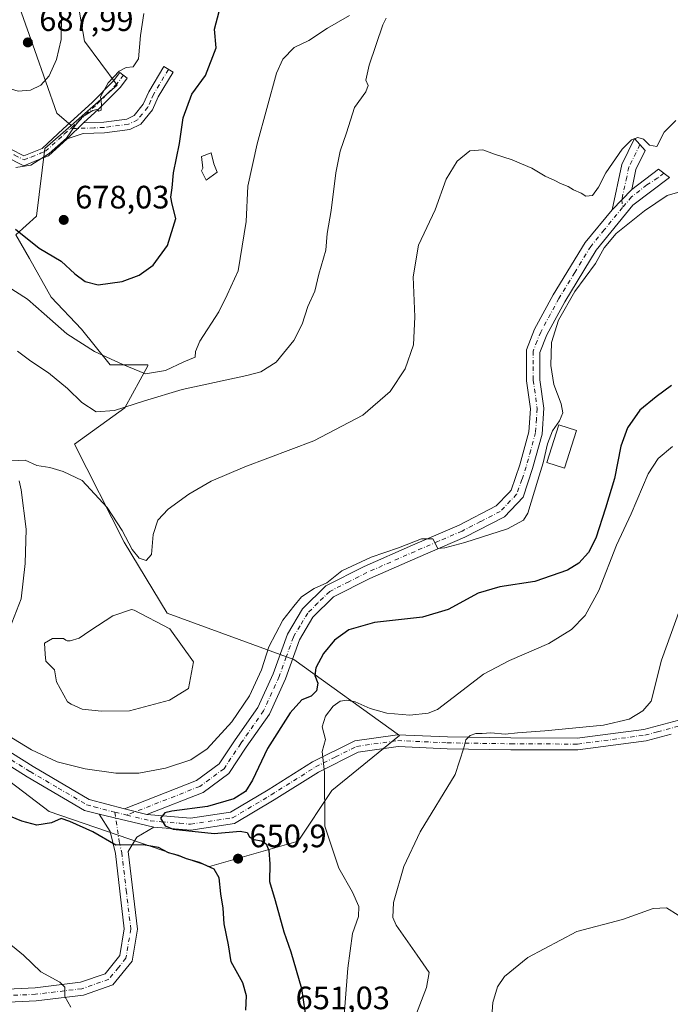
# Model space of a CAD drawing. Units: metres. Extents: x 576877 to 580333, y 4717291 to 4719643.
# Drawn here: x 577545 to 577747, y 4717444 to 4717748 of the extents above; entities that cross this region are included whole.
import ezdxf

# ---------------------------------------------------------------- set-up
doc = ezdxf.new("R2010")
doc.units = ezdxf.units.M
doc.header["$MEASUREMENT"] = 0
doc.linetypes.add('DGN Style 4', pattern=[2.6384748266838614, 1.318413404963828, -0.6592067024819142, 0.001648016756204785, -0.6592067024819142])
for name, color, linetype, lineweight in [('Arbolado forestal CxS', 92, 'Continuous', 0), ('Camino Cxs', 7, 'Continuous', 0), ('Camino eje', 30, 'DGN Style 4', 13), ('Cultivos herbáceos CxS', 92, 'Continuous', 0), ('Curva de nivel maestra', 30, 'Continuous', 30), ('Curva de nivel normal', 30, 'Continuous', 0), ('Edificación Cxs', 1, 'Continuous', 13), ('Edificación ligera Cxs', 1, 'Continuous', 0), ('Laguna Cxs', 142, 'Continuous', 13), ('Matorral CxS', 135, 'Continuous', 0), ('Pastizal CxS', 92, 'Continuous', 0), ('Pista no pavimentada Cxs', 111, 'Continuous', 0), ('Pista no pavimentada eje', 91, 'DGN Style 4', 0), ('Punto de cota en terreno', 7, 'Continuous', 0), ('Rótulo de punto de cota en terreno', 7, 'Continuous', 0)]:
    doc.layers.add(name, color=color, linetype=linetype, lineweight=lineweight)
doc.styles.add('Style-Arial', font='txt')

# ---------------------------------------------------------------- blocks, each defined once
blk = doc.blocks.new('*U15')
at = {"layer": 'Cultivos herbáceos CxS', "color": 92, "linetype": 'Continuous', "lineweight": 0}
blk.add_polyline3d([(577521.8838999998, 4717528.006300001, 652.7715000000027), (577554.5038999999, 4717503.2161, 650.7226999999984), (577604.0869000005, 4717486.2533, 650.5794000000024), (577631.4874999998, 4717494.0821, 648.7590000000055), (577641.9266999997, 4717509.7393, 645.0850000000064), (577662.8038999997, 4717526.7007, 643.1548000000039), (577630.1835000003, 4717550.1863, 653.0786999999982), (577591.0399000002, 4717564.538899999, 657.4686999999976), (577577.7467, 4717586.4179, 659.4026000000014), (577562.3349000001, 4717616.729699999, 661.6912000000011), (577577.9278999995, 4717627.941299999, 667.1535000000003), (577585.0025000004, 4717640.956300001, 670.500199999995), (577585.0159, 4717641.259299999, 670.5332999999955), (577573.4414999997, 4717641.259500001, 670.1150999999954), (577564.5906999996, 4717652.193700001, 672.7915999999968), (577555.2187000001, 4717662.0867, 672.8420000000042), (577548.4502999998, 4717674.0623, 673.6684999999999), (577544.2852999996, 4717681.3519, 674.4116000000067), (577550.5931000002, 4717687.185699999, 678.0339999999997), (577553.2028999999, 4717708.061899999, 681.4024000000063), (577561.3277000003, 4717715.163100001, 681.1842999999935), (577575.6035000002, 4717727.639900001, 680.0737999999983), (577565.4935, 4717741.194300001, 682.9284000000043), (577561.2708999999, 4717765.804099999, 686.3285000000033)], dxfattribs=at)
blk = doc.blocks.new('5PATER')
at = {"layer": 'Pastizal CxS', "linetype": 'Continuous', "lineweight": 0}
h = blk.add_hatch(color=51, dxfattribs=at)
edge = h.paths.add_edge_path()
edge.add_ellipse((0, 0), major_axis=(-0.1095731443231308, -0.1110710700762829), ratio=0.9994222409660322, start_angle=0, end_angle=360)
blk = doc.blocks.new('*U19')
at = {"layer": 'Pista no pavimentada Cxs', "color": 111, "linetype": 'Continuous', "lineweight": 0}
blk.add_polyline3d([(577545.2600999996, 4717605.4001, 659.3920999999973), (577545.9101, 4717602.550100001, 659.0936999999976), (577547.4501, 4717590.4001, 658.1432999999961), (577547.0900999998, 4717579.880100001, 657.438599999994), (577545.8601000002, 4717568.940099999, 656.9008999999933), (577542.2500999998, 4717559.630100001, 656.7400000000052)], dxfattribs=at)

msp = doc.modelspace()

# ---------------------------------------------------------------- linework, layer by layer
at = {"layer": 'Arbolado forestal CxS', "color": 92, "linetype": 'Continuous', "lineweight": 0}
for points in [[(577638.0928999997, 4717872.684900001, 690.6607999999978), (577619.0714999996, 4717856.618899999, 689.5529999999999), (577608.0071, 4717829.4033, 685.2427000000025), (577591.0450999998, 4717829.4035, 688.599000000002), (577587.1300999997, 4717826.793500001, 688.8622999999934), (577574.6677000001, 4717809.599300001, 688.227899999998), (577566.2005000003, 4717784.4485, 685.8411999999954), (577561.2708999999, 4717765.804099999, 686.3285000000033), (577565.4935, 4717741.194300001, 682.9284000000043), (577575.6035000002, 4717727.639900001, 680.0737999999983), (577561.3277000003, 4717715.163100001, 681.1842999999935)], [(577561.2708999999, 4717765.804099999, 686.3285000000033), (577565.4935, 4717741.194300001, 682.9284000000043), (577575.6035000002, 4717727.639900001, 680.0737999999983), (577561.3277000003, 4717715.163100001, 681.1842999999935), (577556.8929000003, 4717718.9825, 683.0688999999984), (577550.0733000003, 4717738.305299999, 687.6143000000011), (577545.5270999996, 4717751.3771, 687.7832000000053)], [(577561.3277000003, 4717715.163100001, 681.1842999999935), (577556.8929000003, 4717718.9825, 683.0688999999984), (577550.0733000003, 4717738.305299999, 687.6143000000011), (577545.5270999996, 4717751.3771, 687.7832000000053)]]:
    msp.add_polyline3d(points, dxfattribs=at)
at = {"layer": 'Camino Cxs', "color": 7, "linetype": 'Continuous', "lineweight": 0, "extrusion": (0.01331377138443899, 0.01279471597007884, 0.999829504833083), "elevation": 68731.88453796346, "flags": 128}
msp.add_lwpolyline([(577499.8175463575, 4717217.74645465), (577504.9488411726, 4717222.676858231)], dxfattribs=at)
msp.add_lwpolyline([(577499.8175463575, 4717217.74645465), (577504.9488411726, 4717222.676858231)], dxfattribs=at)
at = {"layer": 'Camino Cxs', "color": 7, "linetype": 'Continuous', "lineweight": 0, "extrusion": (0.2496198204924859, 0.2578445262312474, 0.933384243229916), "elevation": 1361259.112931806, "flags": 128}
msp.add_lwpolyline([(2866330.152609682, -3538571.253201919), (2866330.152609681, -3538580.602881547)], dxfattribs=at)
msp.add_lwpolyline([(2866330.152609682, -3538571.253201919), (2866330.152609681, -3538580.602881547)], dxfattribs=at)
at = {"layer": 'Camino Cxs', "color": 7, "linetype": 'Continuous', "lineweight": 0, "extrusion": (0.08004501770199549, -0.02102779130473862, 0.9965694291588176), "elevation": -52317.55800482717, "flags": 128}
msp.add_lwpolyline([(4709442.569566554, 637844.6639552063), (4709442.569566553, 637851.8122550441)], dxfattribs=at)
at = {"layer": 'Camino Cxs', "color": 7, "linetype": 'Continuous', "lineweight": 0}
for points in [[(577526.1206999999, 4717728.2543, 680.3537999999971), (577527.4057, 4717727.329299999, 680.397100000002), (577532.0957000004, 4717721.599300001, 680.8257000000012), (577536.2657000005, 4717714.339299999, 681.2005999999965), (577542.6557, 4717707.849300001, 681.8956000000035), (577546.6756999996, 4717705.7893, 682.7406999999948), (577552.3457000004, 4717708.069300001, 681.2418999999937), (577558.9301000005, 4717714.100099999, 682.1263999999937), (577567.8400999998, 4717722.290100001, 682.0604000000021), (577574.4101, 4717728.940099999, 682.6027000000031), (577576.4001000002, 4717731.5601, 683.0029999999971), (577578.7001, 4717729.8101, 682.318299999999), (577576.6001000004, 4717727.040100001, 681.3617999999988), (577569.8400999998, 4717720.210100001, 680.6946999999927), (577565.2100999998, 4717715.950099999, 680.5938000000025)], [(577542.6557, 4717707.849300001, 681.8956000000035), (577546.6756999996, 4717705.7893, 682.7406999999948), (577552.3457000004, 4717708.069300001, 681.2418999999937), (577558.9301000005, 4717714.100099999, 682.1263999999937), (577567.8400999998, 4717722.290100001, 682.0604000000021), (577574.4101, 4717728.940099999, 682.6027000000031), (577576.4001000002, 4717731.5601, 683.0029999999971), (577578.7001, 4717729.8101, 682.318299999999), (577576.6001000004, 4717727.040100001, 681.3617999999988), (577569.8400999998, 4717720.210100001, 680.6946999999927), (577565.2100999998, 4717715.950099999, 680.5938000000025), (577560.0800999999, 4717711.020099999, 680.7252000000008), (577554.3000999996, 4717705.780099999, 680.7122999999992), (577551.1300999997, 4717704.5001, 681.898000000001), (577546.7001, 4717702.7301, 683.0486999999994), (577540.8701, 4717705.700099999, 680.8932000000059)], [(577565.2100999998, 4717715.950099999, 680.5938000000025), (577571.4200999998, 4717716.170100001, 679.5446999999986), (577578.5601000004, 4717717.130100001, 679.9263000000064), (577580.8201000001, 4717718.210100001, 679.9814000000042), (577583.6601, 4717721.720100001, 681.1679000000004), (577585.3501000004, 4717725.520099999, 682.9235000000045), (577590.0201000003, 4717733.340100001, 681.2551999999996), (577592.8400999998, 4717731.6501, 679.204899999997), (577588.2701000003, 4717724.0101, 681.9015000000073), (577586.4901000002, 4717719.9901, 681.064400000003), (577582.9101, 4717715.5601, 678.7741999999998), (577579.5100999996, 4717713.940099999, 678.6291000000056), (577571.7001, 4717712.890100001, 678.9731000000029), (577565.0800999999, 4717712.6501, 679.9342999999935), (577560.0800999999, 4717711.020099999, 680.7252000000008)], [(577560.0800999999, 4717711.020099999, 680.7252000000008), (577554.3000999996, 4717705.780099999, 680.7122999999992), (577551.1300999997, 4717704.5001, 681.898000000001), (577546.7001, 4717702.7301, 683.0486999999994), (577540.8701, 4717705.700099999, 680.8932000000059)], [(577728.5401, 4717689.130100001, 660.2851999999984), (577731.5500999996, 4717703.0701, 658.9593000000023), (577735.5100999996, 4717711.090100001, 660.2537000000011), (577738.8205000004, 4717707.377499999, 660.9092999999993), (577735.9401000004, 4717701.540100001, 658.5724000000046), (577734.6101000002, 4717695.4001, 656.9297999999981)], [(577734.6101000002, 4717695.4001, 656.9297999999981), (577742.8800999997, 4717701.6801, 660.0354999999981), (577746.2701000003, 4717699.0701, 657.323900000003), (577735.0000999998, 4717690.5101, 656.3347999999969), (577723.6501000002, 4717676.620100001, 655.4002000000038), (577713.9200999998, 4717660.720100001, 655.2333999999975), (577708.3701, 4717650.470100001, 655.5347999999941), (577706.1901000004, 4717645.050100001, 656.4168000000063), (577706.2401000002, 4717636.630100001, 656.0957999999955), (577707.4901000002, 4717627.8101, 656.4651000000014), (577706.9401000004, 4717619.790100001, 656.5381000000052), (577703.9901000002, 4717609.1501, 656.0476999999955), (577701.0401, 4717600.3201, 656.1037000000069), (577695.2600999996, 4717594.270099999, 655.8687000000064), (577683.0601000004, 4717587.9901, 655.279999999999), (577668.4700999996, 4717581.690099999, 654.5276000000014), (577653.6700999998, 4717575.190099999, 653.7805999999982), (577642.4801000003, 4717569.520099999, 653.7266999999993), (577636.1001000004, 4717563.2601, 653.3166999999958), (577631.9301000005, 4717556.2301, 652.9845999999961), (577627.5900999998, 4717544.170100001, 652.8340999999928), (577622.6401000004, 4717533.3201, 652.4900000000052), (577615.4801000003, 4717523.0601, 652.1416999999929), (577610.1101000002, 4717515.0101, 651.8705999999949), (577602.1300999997, 4717509.1501, 651.4382999999943), (577584.7701000003, 4717502.270099999, 650.5437999999995)], [(577577.8800999997, 4717504.0801, 651.1353999999993), (577600.1201, 4717512.800100001, 651.9150999999983), (577607.0800999999, 4717517.9101, 652.297900000005), (577612.0701000001, 4717525.390100001, 653.1198000000004), (577619.0401, 4717535.380100001, 653.5605000000069), (577623.7600999996, 4717545.7301, 653.8004999999976), (577628.1801000005, 4717557.9901, 653.7948000000034), (577632.8201000001, 4717565.840100001, 654.6630000000005), (577640.0401, 4717572.9101, 655.6684999999999), (577651.9001000002, 4717578.9301, 655.1493999999948), (577666.8201000001, 4717585.4801, 655.5902999999962), (577681.3000999996, 4717591.720100001, 655.8717000000033), (577692.7500999998, 4717597.620100001, 656.1169999999984), (577696.7401000002, 4717601.800100001, 656.2433000000019), (577697.4101, 4717602.5001, 656.2186999999976), (577700.0401, 4717610.360099999, 656.5457000000024), (577702.8400999998, 4717620.4901, 656.6171999999933), (577703.3400999998, 4717627.6601, 656.4841000000015), (577702.1101000002, 4717636.3201, 656.3316000000051), (577702.0601000004, 4717645.8301, 658.7590999999958), (577704.6201, 4717652.2301, 656.998900000006), (577710.3400999998, 4717662.790100001, 656.0737999999983), (577720.2801000001, 4717679.0101, 657.4116999999969), (577728.5401, 4717689.130100001, 660.2851999999984)]]:
    msp.add_polyline3d(points, dxfattribs=at)
for points in [[(577560.0800999999, 4717711.020099999, 680.7252000000008), (577565.2100999998, 4717715.950099999, 680.5938000000025), (577571.4200999998, 4717716.170100001, 679.5446999999986), (577578.5601000004, 4717717.130100001, 679.9263000000064), (577580.8201000001, 4717718.210100001, 679.9814000000042), (577583.6601, 4717721.720100001, 681.1679000000004), (577585.3501000004, 4717725.520099999, 682.9235000000045), (577590.0201000003, 4717733.340100001, 681.2551999999996), (577592.8400999998, 4717731.6501, 679.204899999997), (577588.2701000003, 4717724.0101, 681.9015000000073), (577586.4901000002, 4717719.9901, 681.064400000003), (577582.9101, 4717715.5601, 678.7741999999998), (577579.5100999996, 4717713.940099999, 678.6291000000056), (577571.7001, 4717712.890100001, 678.9731000000029), (577565.0800999999, 4717712.6501, 679.9342999999935)], [(577734.6101000002, 4717695.4001, 656.9297999999981), (577728.5401, 4717689.130100001, 660.2851999999984), (577731.5500999996, 4717703.0701, 658.9593000000023), (577735.5100999996, 4717711.090100001, 660.2537000000011), (577738.8205000004, 4717707.377499999, 660.9092999999993), (577735.9401000004, 4717701.540100001, 658.5724000000046)], [(577584.7701000003, 4717502.270099999, 650.5437999999995), (577577.8800999997, 4717504.0801, 651.1353999999993), (577600.1201, 4717512.800100001, 651.9150999999983), (577607.0800999999, 4717517.9101, 652.297900000005), (577612.0701000001, 4717525.390100001, 653.1198000000004), (577619.0401, 4717535.380100001, 653.5605000000069), (577623.7600999996, 4717545.7301, 653.8004999999976), (577628.1801000005, 4717557.9901, 653.7948000000034), (577632.8201000001, 4717565.840100001, 654.6630000000005), (577640.0401, 4717572.9101, 655.6684999999999), (577651.9001000002, 4717578.9301, 655.1493999999948), (577666.8201000001, 4717585.4801, 655.5902999999962), (577681.3000999996, 4717591.720100001, 655.8717000000033), (577692.7500999998, 4717597.620100001, 656.1169999999984), (577696.7401000002, 4717601.800100001, 656.2433000000019), (577697.4101, 4717602.5001, 656.2186999999976), (577700.0401, 4717610.360099999, 656.5457000000024), (577702.8400999998, 4717620.4901, 656.6171999999933), (577703.3400999998, 4717627.6601, 656.4841000000015), (577702.1101000002, 4717636.3201, 656.3316000000051), (577702.0601000004, 4717645.8301, 658.7590999999958), (577704.6201, 4717652.2301, 656.998900000006), (577710.3400999998, 4717662.790100001, 656.0737999999983), (577720.2801000001, 4717679.0101, 657.4116999999969), (577728.5401, 4717689.130100001, 660.2851999999984), (577734.6101000002, 4717695.4001, 656.9297999999981), (577742.8800999997, 4717701.6801, 660.0354999999981), (577746.2701000003, 4717699.0701, 657.323900000003), (577735.0000999998, 4717690.5101, 656.3347999999969), (577723.6501000002, 4717676.620100001, 655.4002000000038), (577713.9200999998, 4717660.720100001, 655.2333999999975), (577708.3701, 4717650.470100001, 655.5347999999941), (577706.1901000004, 4717645.050100001, 656.4168000000063), (577706.2401000002, 4717636.630100001, 656.0957999999955), (577707.4901000002, 4717627.8101, 656.4651000000014), (577706.9401000004, 4717619.790100001, 656.5381000000052), (577703.9901000002, 4717609.1501, 656.0476999999955), (577701.0401, 4717600.3201, 656.1037000000069), (577695.2600999996, 4717594.270099999, 655.8687000000064), (577683.0601000004, 4717587.9901, 655.279999999999), (577668.4700999996, 4717581.690099999, 654.5276000000014), (577653.6700999998, 4717575.190099999, 653.7805999999982), (577642.4801000003, 4717569.520099999, 653.7266999999993), (577636.1001000004, 4717563.2601, 653.3166999999958), (577631.9301000005, 4717556.2301, 652.9845999999961), (577627.5900999998, 4717544.170100001, 652.8340999999928), (577622.6401000004, 4717533.3201, 652.4900000000052), (577615.4801000003, 4717523.0601, 652.1416999999929), (577610.1101000002, 4717515.0101, 651.8705999999949), (577602.1300999997, 4717509.1501, 651.4382999999943)]]:
    msp.add_polyline3d(points, close=True, dxfattribs=at)
at = {"layer": 'Camino eje', "color": 30, "linetype": 'DGN Style 4', "lineweight": 13}
for points in [[(577591.4272999996, 4717732.4967, 680.2869999999966), (577586.8101000004, 4717724.765100001, 682.6582999999955), (577585.9650999998, 4717722.8651, 681.7338000000018), (577585.0751, 4717720.8551, 681.0749999999971), (577581.8651000002, 4717716.8851, 679.4055999999982), (577579.0351, 4717715.5351, 679.2946999999986), (577571.5601000004, 4717714.530099999, 679.2603999999993), (577568.4550999999, 4717714.420100001, 679.5454999999929), (577561.1029000003, 4717714.155099999, 681.4204000000027)], [(577523.7377000004, 4717728.613100001, 680.1742999999988), (577525.1700999998, 4717727.590100001, 680.250199999995), (577526.4550999999, 4717726.665100001, 680.3396999999968), (577528.8000999996, 4717723.800100001, 680.6379000000015), (577530.9200999998, 4717721.2051, 680.6918000000006), (577533.0050999997, 4717717.575099999, 680.4394999999931), (577535.1300999997, 4717713.880100001, 680.7462999999989), (577538.3251, 4717710.6351, 681.3813999999984), (577541.8551000003, 4717707.045100001, 681.4772999999988), (577543.8651000002, 4717706.015100001, 681.7969000000012), (577546.7801000001, 4717704.530099999, 682.9091000000044), (577548.9951, 4717705.415100001, 682.5463000000018), (577551.8300999999, 4717706.5551, 681.360799999995), (577553.4151, 4717707.1951, 680.846000000005), (577559.2351000002, 4717712.475099999, 681.2924000000058), (577561.1029000003, 4717714.155099999, 681.4204000000027)], [(577577.5500999996, 4717730.6851, 682.1429999999964), (577575.5050999997, 4717727.9901, 681.8181999999942), (577572.1250999998, 4717724.575099999, 681.2477000000072), (577568.8400999998, 4717721.2501, 681.3135000000038), (577566.5251000002, 4717719.120100001, 681.2005000000064), (577562.0701000001, 4717715.0251, 681.3656999999948), (577561.1029000003, 4717714.155099999, 681.4204000000027)], [(577737.1653000005, 4717709.233899999, 660.1358000000037), (577733.7451, 4717702.3051, 658.6358000000037), (577733.0800999999, 4717699.235099999, 657.6937000000034), (577731.5751, 4717692.265100001, 658.0782999999938), (577731.7701000003, 4717689.8201, 657.406799999997)], [(577744.5751, 4717700.3751, 658.3372999999992), (577742.6769000003, 4717698.948899999, 657.9557999999961), (577739.2873000001, 4717696.773499999, 656.6540999999997), (577734.5822999999, 4717693.0803, 656.821100000001), (577731.7701000003, 4717689.8201, 657.406799999997)], [(577731.7701000003, 4717689.8201, 657.406799999997), (577726.0950999996, 4717682.8751, 657.6796999999933), (577721.9650999998, 4717677.815099999, 656.1003000000055), (577716.9951, 4717669.7051, 655.8894), (577712.1300999997, 4717661.755100001, 655.6820000000008), (577706.4951, 4717651.350099999, 656.2226999999984), (577705.4051000001, 4717648.640100001, 657.1092999999964), (577704.1250999998, 4717645.440099999, 657.6255999999995), (577704.1501000002, 4717640.6851, 656.5604000000021), (577704.1750999996, 4717636.475099999, 656.1898999999976), (577705.4151, 4717627.735099999, 656.4753999999957), (577705.1901000004, 4717624.515100001, 656.5246000000043), (577704.9024999999, 4717620.3225, 656.5766000000004), (577703.4151, 4717614.8201, 656.5161999999982), (577702.0151000004, 4717609.755100001, 656.3776999999973), (577700.7001, 4717605.825099999, 656.3751000000047), (577699.0575000001, 4717601.235099999, 656.181700000001), (577694.0050999997, 4717595.9451, 655.985400000005), (577687.9051000001, 4717592.8051, 655.9122000000061), (577682.1801000005, 4717589.8551, 655.559500000003), (577674.8850999996, 4717586.7051, 655.2675000000017), (577667.6451000003, 4717583.585100001, 655.0102999999945), (577652.7851, 4717577.0601, 654.3689000000013), (577647.1901000004, 4717574.225099999, 654.2152999999962), (577641.2600999996, 4717571.215100001, 654.6333000000013), (577637.6501000002, 4717567.6801, 653.8199000000022), (577634.4600999998, 4717564.550100001, 653.8959000000032), (577632.1401000004, 4717560.6251, 653.426099999997), (577630.0551000005, 4717557.110099999, 653.3347999999969), (577627.8450999996, 4717550.9801, 653.0795000000071), (577625.6750999996, 4717544.950099999, 653.2706999999937), (577620.8400999998, 4717534.350099999, 652.936400000006), (577613.7751000002, 4717524.225099999, 652.511599999998), (577608.5950999996, 4717516.460100001, 651.998900000006), (577601.1250999998, 4717510.975099999, 651.6119999999937), (577578.5494999997, 4717502.125499999, 650.8175000000047)]]:
    msp.add_polyline3d(points, dxfattribs=at)
at = {"layer": 'Cultivos herbáceos CxS', "color": 92, "linetype": 'Continuous', "lineweight": 0}
for points in [[(577638.0928999997, 4717872.684900001, 690.6607999999978), (577619.0714999996, 4717856.618899999, 689.5529999999999), (577608.0071, 4717829.4033, 685.2427000000025), (577591.0450999998, 4717829.4035, 688.599000000002), (577587.1300999997, 4717826.793500001, 688.8622999999934), (577574.6677000001, 4717809.599300001, 688.227899999998), (577566.2005000003, 4717784.4485, 685.8411999999954), (577561.2708999999, 4717765.804099999, 686.3285000000033), (577565.4935, 4717741.194300001, 682.9284000000043), (577575.6035000002, 4717727.639900001, 680.0737999999983), (577561.3277000003, 4717715.163100001, 681.1842999999935)], [(577561.3277000003, 4717715.163100001, 681.1842999999935), (577553.2028999999, 4717708.061899999, 681.4024000000063), (577550.5931000002, 4717687.185699999, 678.0339999999997), (577544.2852999996, 4717681.3519, 674.4116000000067), (577548.4502999998, 4717674.0623, 673.6684999999999), (577555.2187000001, 4717662.0867, 672.8420000000042), (577564.5906999996, 4717652.193700001, 672.7915999999968), (577573.4414999997, 4717641.259500001, 670.1150999999954), (577585.0159, 4717641.259299999, 670.5332999999955), (577585.0025000004, 4717640.956300001, 670.500199999995), (577577.9278999995, 4717627.941299999, 667.1535000000003), (577562.3349000001, 4717616.729699999, 661.6912000000011), (577577.7467, 4717586.4179, 659.4026000000014), (577591.0399000002, 4717564.538899999, 657.4686999999976), (577630.1835000003, 4717550.1863, 653.0786999999982), (577662.8038999997, 4717526.7007, 643.1548000000039), (577641.9266999997, 4717509.7393, 645.0850000000064), (577631.4874999998, 4717494.0821, 648.7590000000055), (577604.0869000005, 4717486.2533, 650.5794000000024), (577554.5038999999, 4717503.2161, 650.7226999999984), (577521.8838999998, 4717528.006300001, 652.7715000000027)]]:
    msp.add_polyline3d(points, dxfattribs=at)
at = {"layer": 'Curva de nivel maestra', "color": 30, "linetype": 'Continuous', "lineweight": 30, "flags": 128}
for points, elevation in [([(577544.1600000003, 4717683.100099999), (577551.4199999999, 4717677.290100001), (577558.2599999999, 4717673.2301), (577562.4600000001, 4717669.370100001), (577565.7199999997, 4717666.9101), (577569.7100000001, 4717665.970100001), (577577.0999999996, 4717666.9301), (577582.4199999999, 4717668.940099999), (577586.6799999997, 4717671.9901), (577591.1299999999, 4717678.120100001), (577593.7100000001, 4717686.4101), (577592.5899999999, 4717690.8301), (577592.1299999999, 4717693.0601), (577592.6100000005, 4717695.880100001), (577592.9400000004, 4717700.540100001), (577594.79, 4717709.540100001), (577596, 4717717.5601), (577598.7000000002, 4717724.780099999), (577602.9199999999, 4717730.640100001), (577606.1600000003, 4717739.090100001), (577605.6799999997, 4717744.920100001), (577608.5499999998, 4717755.960100001)], 675), ([(577746.9600000001, 4717634.840100001), (577742.1799999997, 4717631.3301), (577737.1299999999, 4717627.1801), (577733.2699999996, 4717621.790100001), (577731.2199999997, 4717616.130100001), (577729.2999999998, 4717606.130100001), (577726.4800000004, 4717596.940099999), (577723.5599999996, 4717587.6501), (577721.3099999996, 4717583.2601), (577718.2599999999, 4717579.950099999), (577714.7699999996, 4717577.800100001), (577704.6699999999, 4717574.300100001), (577693.8899999997, 4717572.590100001), (577687.1900000004, 4717570.640100001), (577677.8499999996, 4717565.670100001), (577669.9100000003, 4717563.2401), (577655.1399999997, 4717561.6501), (577647.1600000003, 4717559.3301), (577642.7000000002, 4717556.140100001), (577639.3399999999, 4717552.020099999), (577636.9500000002, 4717547.620100001), (577636.6600000003, 4717545.210100001), (577637.5800000001, 4717542.860099999), (577637.2199999997, 4717540.5101), (577635.4900000002, 4717538.870100001), (577632.6600000003, 4717537.720100001), (577629.0599999996, 4717533.710100001), (577622.0899999999, 4717522.720100001), (577617.3700000001, 4717512.950099999), (577615.2000000002, 4717509.4301), (577611.6799999997, 4717507.1601), (577603.5199999996, 4717504.8201), (577592.4600000001, 4717503.350099999), (577590.3300000001, 4717502.770099999), (577588.9400000004, 4717501.120100001), (577590.4600000001, 4717498.8101), (577592.8799999999, 4717497.770099999), (577605.5499999998, 4717496.470100001), (577613.5700000003, 4717497.190099999), (577615.7699999996, 4717496.720100001), (577616.4900000002, 4717495.440099999), (577617.8099999996, 4717494.550100001), (577620.2100000001, 4717494.130100001), (577621.6399999997, 4717493.270099999), (577622.4800000004, 4717491.170100001), (577622.7599999999, 4717487.100099999), (577622.7100000001, 4717481.590100001), (577624.4100000003, 4717475.700099999), (577627.0999999996, 4717466.040100001), (577629.2599999999, 4717459.880100001), (577632.5999999996, 4717448.550100001), (577634.0999999996, 4717438.030099999)], 650), ([(577615.3499999996, 4717441.880100001), (577615.5099999999, 4717446.2501), (577614.3899999997, 4717450.340100001), (577610.8099999996, 4717456.8101), (577609.9600000001, 4717462.0801), (577608.6200000001, 4717468.5801), (577608.29, 4717473.4101), (577607.5800000001, 4717477.800100001), (577607.0599999996, 4717482.780099999), (577605.5599999996, 4717485.4101), (577601.0300000003, 4717487.4801), (577596.9600000001, 4717488.5801), (577594.54, 4717489.6601), (577591.4100000003, 4717490.4901), (577588.3300000001, 4717492.120100001), (577583.5599999996, 4717492.970100001), (577575.2000000002, 4717492.800100001), (577568.0099999999, 4717496.950099999), (577560.9000000004, 4717500.1801), (577558.2599999999, 4717501.020099999), (577555.2400000002, 4717499.700099999), (577550.75, 4717499.050100001), (577546.0999999996, 4717500.2601), (577538.4400000004, 4717503.380100001)], 650)]:
    msp.add_lwpolyline(points, dxfattribs=dict(at, elevation=elevation))
at = {"layer": 'Curva de nivel normal', "color": 30, "linetype": 'Continuous', "lineweight": 0, "flags": 128}
for points, elevation in [([(577536.3499999996, 4717749.940099999), (577537.4299999997, 4717742.4801), (577539.4500000002, 4717735.5701), (577540.8700000001, 4717730.0001), (577542.5599999996, 4717726.4801), (577544.9299999997, 4717725.7401), (577548.7400000002, 4717726.100099999), (577551.9800000004, 4717727.610099999), (577554.5300000003, 4717730.4801), (577556.8399999999, 4717735.540100001), (577558.25, 4717741.700099999), (577558.3600000005, 4717749.100099999)], 685), ([(577544.2000000002, 4717702.1601), (577548.8600000005, 4717702.940099999), (577554.5499999998, 4717706.5101), (577559.9500000002, 4717711.2601), (577562.5499999998, 4717715.190099999), (577564.8600000005, 4717717.850099999), (577568, 4717719.780099999), (577569.3200000003, 4717720.120100001), (577569.9500000002, 4717719.590100001), (577570.6299999999, 4717719.840100001), (577570.6900000004, 4717721.700099999), (577570.4299999997, 4717724.030099999), (577572.7400000002, 4717728.350099999), (577576.1500000004, 4717731.940099999), (577578.3499999996, 4717733.030099999), (577580.4800000004, 4717733.290100001), (577582.2000000002, 4717735.7601), (577582.7800000003, 4717742.960100001), (577583.8499999996, 4717749.780099999)], 680), ([(577541.5499999998, 4717665.4801), (577547.9000000004, 4717661.5001), (577552.9900000002, 4717656.920100001), (577559.9900000002, 4717650.8301), (577568.5899999999, 4717645.300100001), (577577.2800000003, 4717641.360099999), (577584.3499999996, 4717638.390100001), (577590.5099999999, 4717639.4901), (577596.1900000004, 4717642.100099999), (577599.6900000004, 4717643.610099999), (577599.7400000002, 4717645.3301), (577601.1399999997, 4717648.5701), (577606.9699999997, 4717657.5701), (577609.5999999996, 4717662.880100001), (577613.0099999999, 4717670.280099999), (577615.4000000004, 4717685.460100001), (577615.9199999999, 4717696.440099999), (577618.8399999999, 4717709.4801), (577624.8499999996, 4717731.3201), (577626.79, 4717735.6501), (577630.2699999996, 4717739.220100001), (577634.7800000003, 4717741.380100001), (577640.5599999996, 4717745.2601), (577647.3600000005, 4717749.140100001)], 670), ([(577658.7000000002, 4717748.3101), (577657.6799999997, 4717746.270099999), (577653.4500000002, 4717733.7501), (577652.4699999997, 4717729.170100001), (577653.1799999997, 4717727.5101), (577652.4500000002, 4717725.5701), (577648.9500000002, 4717720.6801), (577646.4800000004, 4717712.880100001), (577644.4800000004, 4717707.200099999), (577643.1399999997, 4717700.530099999), (577641.7400000002, 4717688.9001), (577640.5, 4717681.790100001), (577640.0499999998, 4717676.620100001), (577637.9400000004, 4717669.190099999), (577636.6299999999, 4717663.940099999), (577634.5300000003, 4717659.200099999), (577632.7599999999, 4717653.790100001), (577630.1900000004, 4717648.7401), (577624.7100000001, 4717642.030099999), (577619.9400000004, 4717639.100099999), (577615.6600000003, 4717637.870100001), (577595.6399999997, 4717633.640100001), (577584.0499999998, 4717630.050100001), (577574.7199999997, 4717627.0801), (577569.1100000005, 4717626.720100001), (577564.6200000001, 4717629.600099999), (577560.2699999996, 4717633.880100001), (577554.3200000003, 4717638.7301), (577548.8799999999, 4717642.340100001), (577544.7300000004, 4717645.4801)], 665), ([(577748.2199999997, 4717716.700099999), (577744.6799999997, 4717713.0801), (577742.3899999997, 4717708.700099999), (577740.1399999997, 4717709.0801), (577738.2699999996, 4717710.9101), (577736.4699999997, 4717711.440099999), (577734.5099999999, 4717710.700099999), (577731.7000000002, 4717707.8201), (577726.6100000005, 4717700.4901), (577724.3700000001, 4717696.0601), (577722.4699999997, 4717693.5601), (577720.4900000002, 4717693.360099999), (577718.9500000002, 4717694.2301), (577716.6299999999, 4717695.2301), (577714.9800000004, 4717696.2601), (577712.5700000003, 4717697.1801), (577710.8899999997, 4717698.1601), (577707.8899999997, 4717699.5001), (577703.7100000001, 4717701.9801), (577700.5099999999, 4717703.270099999), (577697.6399999997, 4717704.550100001), (577692.2400000002, 4717706.3301), (577688.6399999997, 4717707.640100001), (577684.5899999999, 4717707.280099999), (577680.6299999999, 4717704.1801), (577677.29, 4717698.620100001), (577673.8399999999, 4717689.120100001), (577668.7599999999, 4717678.130100001), (577667.0999999996, 4717668.350099999), (577667.6100000005, 4717656.0101), (577667.1799999997, 4717647.4101), (577664.6100000005, 4717639.970100001), (577659.9199999999, 4717632.960100001), (577651.5199999996, 4717625.670100001), (577636.3899999997, 4717617.690099999), (577614.9900000002, 4717609.670100001), (577604.5999999996, 4717605.280099999), (577597.7100000001, 4717601.2401), (577591.3099999996, 4717596.620100001), (577588.1500000004, 4717593.2501), (577586.7100000001, 4717588.790100001), (577586.1799999997, 4717582.630100001), (577584.4900000002, 4717580.780099999), (577582.3600000005, 4717581.460100001), (577580.1900000004, 4717584.120100001), (577577.1399999997, 4717590.0701), (577572.5199999996, 4717597.110099999), (577564.7599999999, 4717605.470100001), (577558.8700000001, 4717608.2401), (577554.7999999998, 4717609.530099999), (577550.7599999999, 4717610.140100001), (577547.1799999997, 4717611.790100001), (577540.5300000003, 4717611.5001)], 660), ([(577749.5099999999, 4717694.6601), (577745.6200000001, 4717693.4901), (577738.5999999996, 4717688.8201), (577729.8399999999, 4717681.7501), (577726.0999999996, 4717677.360099999), (577723.4199999999, 4717672.530099999), (577717.0099999999, 4717663.9001), (577711.9800000004, 4717655.0001), (577709.8600000005, 4717648.140100001), (577709.6100000005, 4717640.960100001), (577710.5499999998, 4717635.100099999), (577712.8600000005, 4717629.210100001), (577713.3300000001, 4717626.370100001), (577712.25, 4717623.890100001), (577710.1200000001, 4717620.8201), (577708.54, 4717616.8201), (577707.25, 4717610.970100001), (577705.5999999996, 4717605.590100001), (577702.5499999998, 4717595.4001), (577701.1900000004, 4717593.2301), (577696.2599999999, 4717590.550100001), (577683.0300000003, 4717586.280099999), (577676.9000000004, 4717584.6501), (577674.6799999997, 4717584.4801), (577673.1699999999, 4717587.5101), (577669.6799999997, 4717587.420100001), (577662.5199999996, 4717584.670100001), (577654.0700000003, 4717581.790100001), (577645.0599999996, 4717577.550100001), (577640.4000000004, 4717573.840100001), (577636.4400000004, 4717572.1501), (577632.54, 4717569.540100001), (577630.1900000004, 4717566.700099999), (577626.7400000002, 4717562.360099999), (577622.4800000004, 4717554.140100001), (577620.2000000002, 4717547.0101), (577616.4500000002, 4717538.970100001), (577611.04, 4717530.960100001), (577603.3499999996, 4717522.610099999), (577598.3300000001, 4717519.220100001), (577590.5499999998, 4717516.5801), (577582.3200000003, 4717515.0701), (577575.1200000001, 4717515.0601), (577565.6799999997, 4717516.460100001), (577557.0099999999, 4717518.5801), (577549.0599999996, 4717522.2401), (577535.4699999997, 4717530.540100001)], 655), ([(577747.1799999997, 4717615.9901), (577742.8399999999, 4717612.2601), (577739.7400000002, 4717607.520099999), (577734.4199999999, 4717595.190099999), (577729.9500000002, 4717585.460100001), (577724.4900000002, 4717571.470100001), (577720.2800000003, 4717563.800100001), (577716.04, 4717559.470100001), (577708.9900000002, 4717555.140100001), (577696.8600000005, 4717549.850099999), (577688.7699999996, 4717545.670100001), (577682.54, 4717540.850099999), (577674.6100000005, 4717534.690099999), (577671.7300000004, 4717533.610099999), (577666.0800000001, 4717533.0001), (577658.9699999997, 4717533.590100001), (577653.7999999998, 4717535.0801), (577649.1100000005, 4717537.110099999), (577646.5199999996, 4717537.670100001), (577644.5199999996, 4717537.290100001), (577642.3899999997, 4717535.7301), (577639.9800000004, 4717532.720100001), (577638.9699999997, 4717529.340100001), (577639.9299999997, 4717525.470100001), (577638.9000000004, 4717521.7501), (577639.6299999999, 4717515.3201), (577639.7300000004, 4717498.6801), (577644.0800000001, 4717485.690099999), (577648.2999999998, 4717478.340100001), (577650.2800000003, 4717473.860099999), (577650.1600000003, 4717470.800100001), (577648.3399999999, 4717465.5601), (577646.8399999999, 4717454.860099999), (577644.5999999996, 4717425.700099999)], 645), ([(577752.3200000003, 4717573.380100001), (577743.7999999998, 4717549.970100001), (577740.5899999999, 4717537.3201), (577738.0800000001, 4717534.290100001), (577733.7999999998, 4717531.790100001), (577725.8700000001, 4717529.950099999), (577707.8099999996, 4717528.100099999), (577699.2699999996, 4717527.5601), (577695.4800000004, 4717527.1501), (577691.04, 4717527.520099999), (577688.3600000005, 4717527.370100001), (577686.4800000004, 4717527.370100001), (577684.6399999997, 4717526.6801), (577683.3499999996, 4717525.390100001), (577682.7699999996, 4717522.940099999), (577680, 4717514.620100001), (577669.2800000003, 4717496.920100001), (577664.1699999999, 4717486.2501), (577660.9600000001, 4717475.140100001), (577660.7800000003, 4717470.470100001), (577661.8099999996, 4717468.140100001), (577668.2599999999, 4717458.8101), (577672, 4717453.4801), (577671.2199999997, 4717448.8101), (577668.1100000005, 4717440.8101)], 640), ([(577691.3200000003, 4717438.620100001), (577691.6699999999, 4717444.190099999), (577693.0899999999, 4717449.020099999), (577695.29, 4717452.3101), (577702.4699999997, 4717458.0801), (577717.6500000004, 4717466.110099999), (577731.7999999998, 4717469.9101), (577741.2599999999, 4717473.3101), (577745.3799999999, 4717473.450099999), (577749.0099999999, 4717471.1801)], 635), ([(577561.2699999996, 4717442.8101), (577559.3799999999, 4717446.0601), (577559.4000000004, 4717449.0001), (577557.8799999999, 4717450.530099999), (577551.9500000002, 4717453.720100001), (577546.6399999997, 4717458.800100001), (577539.1799999997, 4717464.780099999)], 645)]:
    msp.add_lwpolyline(points, dxfattribs=dict(at, elevation=elevation))
at = {"layer": 'Edificación Cxs', "color": 1, "linetype": 'Continuous', "lineweight": 13}
msp.add_polyline3d([(577717.6001000004, 4717620.9101, 654.7402000000002), (577713.8501000004, 4717609.2501, 654.9244000000035), (577708.3501000004, 4717611.020099999, 655.9582999999984), (577712.1101000002, 4717622.670100001, 656.0200999999943), (577717.6001000004, 4717620.9101, 654.7402000000002)], dxfattribs=at)
msp.add_3dface([(577717.6001000004, 4717620.9101, 656.0200999999943), (577713.8501000004, 4717609.2501, 656.0200999999943), (577708.3501000004, 4717611.020099999, 656.0200999999943), (577712.1101000002, 4717622.670100001, 656.0200999999943)], dxfattribs=at)
at = {"layer": 'Edificación ligera Cxs', "color": 1, "linetype": 'Continuous', "lineweight": 0, "elevation": 674.7776000000015, "flags": 128}
msp.add_lwpolyline([(577606.5100999996, 4717700.7401), (577603.1001000004, 4717698.3101), (577601.6901000004, 4717701.120100001), (577602.0900999998, 4717701.920100001), (577601.6700999998, 4717705.530099999), (577604.6700999998, 4717706.7501), (577605.4801000003, 4717703.340100001)], close=True, dxfattribs=at)
at = {"layer": 'Edificación ligera Cxs', "color": 1, "linetype": 'Continuous', "lineweight": 0}
msp.add_polyline3d([(577606.5100999996, 4717700.7401, 672.617499999993), (577603.1001000004, 4717698.3101, 672.9343999999984), (577601.6901000004, 4717701.120100001, 674.2915000000066), (577602.0900999998, 4717701.920100001, 674.2722999999969), (577601.6700999998, 4717705.530099999, 674.7776000000014), (577604.6700999998, 4717706.7501, 673.338699999993), (577605.4801000003, 4717703.340100001, 673.1021999999939), (577606.5100999996, 4717700.7401, 672.617499999993)], dxfattribs=at)
at = {"layer": 'Laguna Cxs', "color": 142, "linetype": 'Continuous', "lineweight": 13}
msp.add_polyline3d([(577591.8701, 4717559.6501, 656.4624999999943), (577599.1401000004, 4717549.470100001, 656.3442000000068), (577597.5900999998, 4717541.2401, 655.9967000000033), (577591.8000999996, 4717537.600099999, 655.4527999999991), (577579.3901000004, 4717534.3201, 655.5675999999949), (577570.7701000003, 4717534.270099999, 655.7574000000022), (577564.7500999998, 4717534.840100001, 656.0157999999938), (577561.3300999999, 4717536.420100001, 655.985799999995), (577560.1952000001, 4717537.093900001, 656.0491000000038), (577556.8082999997, 4717543.304300001, 655.9713000000047), (577556.1732999999, 4717546.955499999, 655.7842999999993), (577554.4270000001, 4717548.7018, 656.0383000000002), (577553.4744999995, 4717549.654300001, 656.1628000000055), (577553.3157000003, 4717551.876800001, 656.0819999999949), (577553.1569999997, 4717555.2106, 656.1230000000069), (577555.5383000001, 4717556.6393, 656.061799999996), (577556.8082999997, 4717556.6393, 656.0145000000048), (577559.0307999998, 4717556.6393, 655.9766999999993), (577559.6657999996, 4717556.163100001, 655.9116999999969), (577560.142, 4717556.0043, 655.8850999999995), (577561.0944999997, 4717556.0043, 655.872000000003), (577563.7933, 4717556.7981, 655.9015999999974), (577567.1270000003, 4717559.020600001, 656.0007999999943), (577574.2708000002, 4717563.624299999, 656.0696000000025), (577580.0412999997, 4717565.6812, 656.4278999999951), (577580.8101000004, 4717565.4001, 656.3782999999967)], close=True, dxfattribs=at)
msp.add_polyline3d([(577591.8701, 4717559.6501, 656.4624999999943), (577599.1401000004, 4717549.470100001, 656.3442000000068), (577597.5900999998, 4717541.2401, 655.9967000000033), (577591.8000999996, 4717537.600099999, 655.4527999999991), (577579.3901000004, 4717534.3201, 655.5675999999949), (577570.7701000003, 4717534.270099999, 655.7574000000022), (577564.7500999998, 4717534.840100001, 656.0157999999938), (577561.3300999999, 4717536.420100001, 655.985799999995), (577560.1952000001, 4717537.093900001, 656.0491000000038), (577556.8082999997, 4717543.304300001, 655.9713000000047), (577556.1732999999, 4717546.955499999, 655.7842999999993), (577554.4270000001, 4717548.7018, 656.0383000000002), (577553.4744999995, 4717549.654300001, 656.1628000000055), (577553.3157000003, 4717551.876800001, 656.0819999999949), (577553.1569999997, 4717555.2106, 656.1230000000069), (577555.5383000001, 4717556.6393, 656.061799999996), (577556.8082999997, 4717556.6393, 656.0145000000048), (577559.0307999998, 4717556.6393, 655.9766999999993), (577559.6657999996, 4717556.163100001, 655.9116999999969), (577560.142, 4717556.0043, 655.8850999999995), (577561.0944999997, 4717556.0043, 655.872000000003), (577563.7933, 4717556.7981, 655.9015999999974), (577567.1270000003, 4717559.020600001, 656.0007999999943), (577574.2708000002, 4717563.624299999, 656.0696000000025), (577580.0412999997, 4717565.6812, 656.4278999999951), (577580.8101000004, 4717565.4001, 656.3782999999967), (577591.8701, 4717559.6501, 656.4624999999943)], dxfattribs=at)
at = {"layer": 'Matorral CxS', "color": 135, "linetype": 'Continuous', "lineweight": 0}
for points in [[(577545.5270999996, 4717751.3771, 687.7832000000053), (577550.0733000003, 4717738.305299999, 687.6143000000011), (577556.8929000003, 4717718.9825, 683.0688999999984), (577561.3277000003, 4717715.163100001, 681.1842999999935), (577553.2028999999, 4717708.061899999, 681.4024000000063), (577550.5931000002, 4717687.185699999, 678.0339999999997), (577544.2852999996, 4717681.3519, 674.4116000000067), (577548.4502999998, 4717674.0623, 673.6684999999999), (577555.2187000001, 4717662.0867, 672.8420000000042), (577564.5906999996, 4717652.193700001, 672.7915999999968), (577573.4414999997, 4717641.259500001, 670.1150999999954), (577585.0159, 4717641.259299999, 670.5332999999955), (577585.0025000004, 4717640.956300001, 670.500199999995), (577577.9278999995, 4717627.941299999, 667.1535000000003), (577562.3349000001, 4717616.729699999, 661.6912000000011), (577577.7467, 4717586.4179, 659.4026000000014), (577591.0399000002, 4717564.538899999, 657.4686999999976), (577630.1835000003, 4717550.1863, 653.0786999999982), (577662.8038999997, 4717526.7007, 643.1548000000039), (577641.9266999997, 4717509.7393, 645.0850000000064), (577631.4874999998, 4717494.0821, 648.7590000000055), (577604.0869000005, 4717486.2533, 650.5794000000024), (577554.5038999999, 4717503.2161, 650.7226999999984), (577521.8838999998, 4717528.006300001, 652.7715000000027)], [(577561.3277000003, 4717715.163100001, 681.1842999999935), (577556.8929000003, 4717718.9825, 683.0688999999984), (577550.0733000003, 4717738.305299999, 687.6143000000011), (577545.5270999996, 4717751.3771, 687.7832000000053)], [(577561.3277000003, 4717715.163100001, 681.1842999999935), (577553.2028999999, 4717708.061899999, 681.4024000000063), (577550.5931000002, 4717687.185699999, 678.0339999999997), (577544.2852999996, 4717681.3519, 674.4116000000067), (577548.4502999998, 4717674.0623, 673.6684999999999), (577555.2187000001, 4717662.0867, 672.8420000000042), (577564.5906999996, 4717652.193700001, 672.7915999999968), (577573.4414999997, 4717641.259500001, 670.1150999999954), (577585.0159, 4717641.259299999, 670.5332999999955), (577585.0025000004, 4717640.956300001, 670.500199999995), (577577.9278999995, 4717627.941299999, 667.1535000000003), (577562.3349000001, 4717616.729699999, 661.6912000000011), (577577.7467, 4717586.4179, 659.4026000000014), (577591.0399000002, 4717564.538899999, 657.4686999999976), (577630.1835000003, 4717550.1863, 653.0786999999982), (577662.8038999997, 4717526.7007, 643.1548000000039), (577641.9266999997, 4717509.7393, 645.0850000000064), (577631.4874999998, 4717494.0821, 648.7590000000055), (577604.0869000005, 4717486.2533, 650.5794000000024), (577554.5038999999, 4717503.2161, 650.7226999999984), (577521.8838999998, 4717528.006300001, 652.7715000000027)]]:
    msp.add_polyline3d(points, dxfattribs=at)
at = {"layer": 'Pista no pavimentada Cxs', "color": 111, "linetype": 'Continuous', "lineweight": 0, "extrusion": (0.08004501770199549, -0.02102779130473862, 0.9965694291588176), "elevation": -52317.55800482717, "flags": 128}
msp.add_lwpolyline([(4709442.569566554, 637844.6639552063), (4709442.569566553, 637851.8122550441)], dxfattribs=at)
at = {"layer": 'Pista no pavimentada Cxs', "color": 111, "linetype": 'Continuous', "lineweight": 0, "extrusion": (0.04444909180920844, -0.01043381171294501, 0.9989571631508908), "elevation": -22898.64715032468, "flags": 128}
msp.add_lwpolyline([(4724657.4369656, 515271.0212944138), (4724657.4369656, 515253.6746588895)], dxfattribs=at)
msp.add_lwpolyline([(4724657.4369656, 515271.0212944138), (4724657.4369656, 515253.6746588895)], dxfattribs=at)
at = {"layer": 'Pista no pavimentada Cxs', "color": 111, "linetype": 'Continuous', "lineweight": 0}
for points in [[(577570.0401, 4717502.4001, 651.0999000000012), (577565.5000999998, 4717503.590100001, 651.2206000000006), (577547.7301000003, 4717513.9901, 651.9312999999966), (577526.6201, 4717527.2301, 652.6518000000069), (577512.0601000004, 4717538.420100001, 653.4667999999947), (577495.7801000001, 4717549.590100001, 652.8325000000041), (577477.9301000005, 4717559.5001, 652.0804999999964), (577455.4301000005, 4717574.1801, 651.8089000000036), (577434.6401000004, 4717585.020099999, 648.684500000003), (577411.3701, 4717597.800100001, 647.1095999999961), (577393.5601000004, 4717609.3201, 646.1263999999937), (577376.4901000002, 4717623.7601, 645.3399999999965), (577361.3800999997, 4717640.3101, 646.7697999999946), (577345.3400999998, 4717658.540100001, 644.9952000000048), (577328.9901000002, 4717673.7401, 643.9312000000064), (577311.2301000003, 4717685.110099999, 644.9603999999963), (577292.7901, 4717692.7501, 642.0194999999949), (577278.7500999998, 4717695.360099999, 642.8098000000027), (577269.0301000001, 4717695.860099999, 641.7244000000064), (577256.8201000001, 4717691.890100001, 640.4554000000062), (577242.3201000001, 4717683.6601, 639.1919000000053), (577227.6401000004, 4717673.170100001, 641.0629000000044), (577187.2401000002, 4717637.940099999, 640.2235999999976), (577164.3000999996, 4717619.130100001, 642.4176000000007)], [(577545.2600999996, 4717605.4001, 659.3920999999973), (577545.9101, 4717602.550100001, 659.0936999999976), (577547.4501, 4717590.4001, 658.1432999999961), (577547.0900999998, 4717579.880100001, 657.438599999994), (577545.8601000002, 4717568.940099999, 656.9008999999933), (577542.2500999998, 4717559.630100001, 656.7400000000052), (577532.6901000004, 4717552.860099999, 655.905700000003), (577521.0301000001, 4717549.270099999, 655.0215000000027), (577514.5701000001, 4717546.9801, 654.0721000000049), (577513.0900999998, 4717542.110099999, 653.8147000000026)], [(577513.0900999998, 4717542.110099999, 653.8147000000026), (577514.2001, 4717541.350099999, 653.9909999999945), (577528.6901000004, 4717530.210100001, 653.6805000000022), (577549.6101000002, 4717517.100099999, 652.9198000000034), (577566.9101, 4717506.970100001, 651.6211999999941), (577577.8800999997, 4717504.0801, 651.1353999999993)], [(577528.6901000004, 4717530.210100001, 653.6805000000022), (577549.6101000002, 4717517.100099999, 652.9198000000034), (577566.9101, 4717506.970100001, 651.6211999999941), (577577.8800999997, 4717504.0801, 651.1353999999993), (577584.7701000003, 4717502.270099999, 650.5437999999995), (577598.2100999998, 4717501.140100001, 649.874299999996), (577610.6300999997, 4717503.0101, 648.9787999999971), (577622.2200999996, 4717509.890100001, 647.9045999999944), (577636.0000999998, 4717518.590100001, 645.6794999999984), (577648.9901000002, 4717525.0801, 643.9134999999952), (577662.2100999998, 4717526.960100001, 642.9366000000009), (577677.6501000002, 4717526.2501, 641.3361000000004), (577697.2901, 4717525.960100001, 640.667300000001), (577717.7401000002, 4717525.870100001, 638.9251999999979), (577738.3701, 4717528.600099999, 637.5316000000021), (577755.3800999997, 4717533.100099999, 636.3445000000065)], [(577584.7701000003, 4717502.270099999, 650.5437999999995), (577598.2100999998, 4717501.140100001, 649.874299999996), (577610.6300999997, 4717503.0101, 648.9787999999971), (577622.2200999996, 4717509.890100001, 647.9045999999944), (577636.0000999998, 4717518.590100001, 645.6794999999984), (577648.9901000002, 4717525.0801, 643.9134999999952), (577662.2100999998, 4717526.960100001, 642.9366000000009), (577677.6501000002, 4717526.2501, 641.3361000000004), (577697.2901, 4717525.960100001, 640.667300000001), (577717.7401000002, 4717525.870100001, 638.9251999999979), (577738.3701, 4717528.600099999, 637.5316000000021), (577755.3800999997, 4717533.100099999, 636.3445000000065)], [(577746.8400999998, 4717527.0801, 636.1021000000037), (577739.0701000001, 4717525.030099999, 636.9256000000023), (577717.9700999996, 4717522.2401, 637.7437000000064), (577697.2600999996, 4717522.3301, 639.2639000000054), (577677.5401, 4717522.620100001, 640.6205000000045), (577662.3800999997, 4717523.3201, 642.315300000002), (577650.0800999999, 4717521.5701, 643.7704999999987), (577637.7801000001, 4717515.4301, 645.6432999999961), (577624.1101000002, 4717506.800100001, 647.4980000000069), (577611.8701, 4717499.530099999, 649.1765000000014), (577598.3300999999, 4717497.4901, 649.7581000000064), (577586.9101, 4717498.440099999, 650.3078999999998), (577570.0401, 4717502.4001, 651.0999000000012), (577565.5000999998, 4717503.590100001, 651.2206000000006), (577547.7301000003, 4717513.9901, 651.9312999999966), (577526.6201, 4717527.2301, 652.6518000000069)], [(577746.8400999998, 4717527.0801, 636.1021000000037), (577739.0701000001, 4717525.030099999, 636.9256000000023), (577717.9700999996, 4717522.2401, 637.7437000000064), (577697.2600999996, 4717522.3301, 639.2639000000054), (577677.5401, 4717522.620100001, 640.6205000000045), (577662.3800999997, 4717523.3201, 642.315300000002), (577650.0800999999, 4717521.5701, 643.7704999999987), (577637.7801000001, 4717515.4301, 645.6432999999961), (577624.1101000002, 4717506.800100001, 647.4980000000069), (577611.8701, 4717499.530099999, 649.1765000000014), (577598.3300999999, 4717497.4901, 649.7581000000064), (577586.9101, 4717498.440099999, 650.3078999999998)], [(577530.5500999996, 4717447.860099999, 642.0760000000009), (577550.1901000004, 4717448.780099999, 644.1276999999973), (577564.2100999998, 4717450.460100001, 645.7070999999996), (577571.8201000001, 4717453.110099999, 646.3527000000031), (577576.3901000004, 4717458.7501, 646.9386999999988), (577577.7500999998, 4717466.970100001, 647.561799999996), (577575.0100999996, 4717490.210100001, 649.668399999995), (577573.3701, 4717497.0101, 650.5555000000022), (577570.0401, 4717502.4001, 651.0999000000012), (577586.9101, 4717498.440099999, 650.3078999999998), (577581.6231000006, 4717495.304099999, 650.3196000000025), (577581.3300999999, 4717494.8201, 650.2832999999955), (577578.9801000003, 4717490.920100001, 649.9030000000057), (577581.8201000001, 4717466.880100001, 647.7351999999955), (577580.1901000004, 4717457.040100001, 647.1263000000035), (577574.2200999996, 4717449.6801, 646.4795000000013), (577565.1300999997, 4717446.5101, 645.7339999999967), (577550.5301000001, 4717444.7601, 643.7765999999974), (577530.8800999997, 4717443.840100001, 641.5920000000042)], [(577530.5500999996, 4717447.860099999, 642.0760000000009), (577550.1901000004, 4717448.780099999, 644.1276999999973), (577564.2100999998, 4717450.460100001, 645.7070999999996), (577571.8201000001, 4717453.110099999, 646.3527000000031), (577576.3901000004, 4717458.7501, 646.9386999999988), (577577.7500999998, 4717466.970100001, 647.561799999996), (577575.0100999996, 4717490.210100001, 649.668399999995), (577573.3701, 4717497.0101, 650.5555000000022), (577570.0401, 4717502.4001, 651.0999000000012)], [(577586.9101, 4717498.440099999, 650.3078999999998), (577581.6231000006, 4717495.304099999, 650.3196000000025), (577581.3300999999, 4717494.8201, 650.2832999999955), (577578.9801000003, 4717490.920100001, 649.9030000000057), (577581.8201000001, 4717466.880100001, 647.7351999999955), (577580.1901000004, 4717457.040100001, 647.1263000000035), (577574.2200999996, 4717449.6801, 646.4795000000013), (577565.1300999997, 4717446.5101, 645.7339999999967), (577550.5301000001, 4717444.7601, 643.7765999999974), (577530.8800999997, 4717443.840100001, 641.5920000000042)]]:
    msp.add_polyline3d(points, dxfattribs=at)
at = {"layer": 'Pista no pavimentada eje', "color": 91, "linetype": 'DGN Style 4', "lineweight": 0, "extrusion": (0.0624400757769801, -0.0151649853699954, 0.9979334948560915), "elevation": -34827.32973590295, "flags": 128}
msp.add_lwpolyline([(4720549.084661588, 551027.4932895057), (4720549.084661587, 551023.6881542009)], dxfattribs=at)
at = {"layer": 'Pista no pavimentada eje', "color": 91, "linetype": 'DGN Style 4', "lineweight": 0}
for points in [[(577503.9429000001, 4717546.1929, 653.6486000000004), (577513.1300999997, 4717539.8851, 653.653999999995), (577527.6551000001, 4717528.720100001, 653.0755999999965), (577538.2100999998, 4717522.100099999, 652.5139999999956), (577548.6700999998, 4717515.545100001, 652.3699999999953), (577557.3201000001, 4717510.4801, 652.0421999999963), (577566.2050999999, 4717505.280099999, 651.4236999999994), (577568.4751000004, 4717504.6851, 651.3996999999945), (577573.9600999998, 4717503.2401, 651.1288999999961), (577574.8595000004, 4717503.021700001, 651.0620000000055)], [(577578.5494999997, 4717502.125499999, 650.8175000000047), (577585.8400999998, 4717500.3551, 650.4233999999997), (577589.2001, 4717500.0725, 650.2419999999984), (577594.9101, 4717499.5975, 649.9615000000049), (577598.2701000003, 4717499.315099999, 649.813599999994), (577611.2500999998, 4717501.270099999, 648.9021999999968), (577623.1651, 4717508.345100001, 647.562699999995), (577636.8901000004, 4717517.0101, 645.5273000000016), (577643.0401, 4717520.0801, 644.8102000000072), (577649.5351, 4717523.325099999, 643.840200000006), (577662.2950999998, 4717525.140100001, 642.6296000000002), (577677.5950999996, 4717524.4351, 640.9784000000072), (577697.2751000002, 4717524.145099999, 639.9238999999943), (577717.8551000003, 4717524.0551, 638.2746999999945), (577738.7200999996, 4717526.815099999, 636.9269999999962), (577742.6051000003, 4717527.840100001, 636.6272999999928), (577751.1101000002, 4717530.090100001, 636.3588000000018), (577754.4064999997, 4717531.4035, 636.1010999999999)], [(577574.8595000004, 4717503.021700001, 651.0620000000055), (577576.1750999996, 4717493.965100001, 650.2044000000024), (577576.9951, 4717490.565099999, 649.8399000000063), (577578.3651000002, 4717478.9451, 648.6125999999931), (577579.7851, 4717466.925100001, 647.648199999996), (577578.2901, 4717457.895099999, 647.025999999998), (577576.0050999997, 4717455.075099999, 646.766300000003), (577573.0201000003, 4717451.395099999, 646.4005999999936), (577564.6700999998, 4717448.485099999, 645.6156999999948), (577550.3601000002, 4717446.770099999, 643.9122000000061), (577530.7150999998, 4717445.850099999, 641.8390000000073)]]:
    msp.add_polyline3d(points, dxfattribs=at)

# ---------------------------------------------------------------- block references
at = {"layer": 'Cultivos herbáceos CxS', "color": 92, "linetype": 'Continuous', "lineweight": 0}
msp.add_blockref('*U15', (0, 0), dxfattribs=at)
at = {"layer": 'Pista no pavimentada Cxs', "color": 111, "linetype": 'Continuous', "lineweight": 0}
msp.add_blockref('*U19', (0, 0), dxfattribs=at)
at = {"layer": 'Punto de cota en terreno', "color": 7, "linetype": 'Continuous', "lineweight": 0, "xscale": 10, "yscale": 10, "zscale": 10}
for p in [(577547.9600000001, 4717740.810000001, 687.9900000000052), (577559.0599999996, 4717685.99, 678.029999999999), (577612.9299999997, 4717488.66, 650.8999999999943)]:
    msp.add_blockref('5PATER', p, dxfattribs=at)

# ---------------------------------------------------------------- texts
at = {"layer": 'Rótulo de punto de cota en terreno', "color": 7, "linetype": 'Continuous', "lineweight": 0, "style": 'Style-Arial'}
for s, p in [('687,99', (577551.4878000002, 4717744.3378)), ('678,03', (577562.5878, 4717689.5178)), ('650,9', (577616.4578, 4717492.187799999)), ('651,03', (577630.7278000005, 4717442.147800001))]:
    msp.add_text(s, height=7.000000000000002, dxfattribs=at).set_placement(p)

doc.saveas('drawing.dxf')
